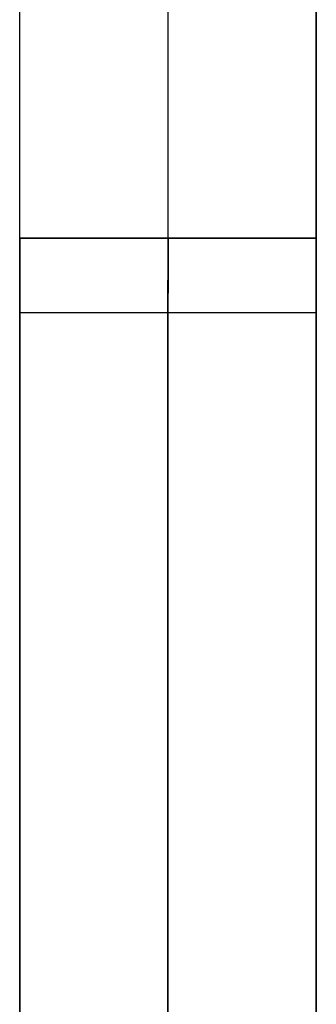
# Model space of a CAD drawing. Units: millimetres. Extents: x -3 to 129, y -67 to 68.
# Drawn here: x -3 to -2, y -42 to -37 of the extents above; entities that cross this region are included whole.
import ezdxf

# ---------------------------------------------------------------- set-up
doc = ezdxf.new("R2010")
doc.units = ezdxf.units.MM
doc.layers.add('Livello 01', color=7, linetype='Continuous', true_color=0x000000)

# ---------------------------------------------------------------- blocks, each defined once
blk = doc.blocks.new('10SK10060YY')
at = {"layer": 'Livello 01', "color": 9, "true_color": 0xb0c4de}
for p, q in [((-3, -50), (-3, -29.5986)), ((-1.5, -50), (-1.5, -29.5986)), ((-2.25, -45, 50), (-2.25, -31.75, 50)), ((-2.25, -45, -50), (-2.25, -31.75, -50)), ((-3, -38, -25), (-1.5, -38, -25)), ((-3, -38, 25), (-1.5, -38, 25)), ((-2.25, -38, -36), (-2.25, -38, -14)), ((-2.25, -38, 14), (-2.25, -38, 36)), ((-3, -38.375, 50), (-1.5, -38.375, 50)), ((-3, -38.375, -50), (-1.5, -38.375, -50)), ((-3, -39.7993, -50), (-3, -39.7993, -39.3402)), ((-3, -39.7993, -10.6598), (-3, -39.7993, 10.6598)), ((-3, -39.7993, 39.3402), (-3, -39.7993, 50)), ((-1.5, -39.7993, -50), (-1.5, -39.7993, -39.3402)), ((-1.5, -39.7993, -10.6598), (-1.5, -39.7993, 10.6598)), ((-1.5, -39.7993, 39.3402), (-1.5, -39.7993, 50))]:
    blk.add_line(p, q, dxfattribs=at)
at = {"layer": 'Livello 01', "color": 9, "true_color": 0xb0c4de, "extrusion": (-1, 0, 0)}
for centre, start, end in [((42, -14, 3), 0, 180), ((42, -36, 3), 180, 0), ((42, 36, 3), 0, 180), ((42, 14, 3), 180, 0), ((42, -14, 1.5), 0, 180), ((42, -36, 1.5), 180, 0), ((42, 36, 1.5), 0, 180), ((42, 14, 1.5), 180, 0)]:
    blk.add_arc(centre, 4, start, end, dxfattribs=at)
at = {"layer": 'Livello 01', "color": 9, "true_color": 0xb0c4de, "extrusion": (1, 0, 0)}
for centre, start, end in [((-42, -14, -2.25), 0, 180), ((-42, -36, -2.25), 180, 0), ((-42, 36, -2.25), 0, 180), ((-42, 14, -2.25), 180, 0)]:
    blk.add_arc(centre, 4, start, end, dxfattribs=at)
at = {"layer": 'Livello 01', "color": 9, "true_color": 0xb0c4de}
for points in [[(-3, -45, 50), (-3, -38.375, 50), (-3, -31.75, 50)], [(-3, -45, -50), (-3, -38.375, -50), (-3, -31.75, -50)], [(-1.5, -31.75, 50), (-1.5, -38.375, 50), (-1.5, -45, 50)], [(-1.5, -31.75, -50), (-1.5, -38.375, -50), (-1.5, -45, -50)], [(-3, -38, 36), (-3, -38, 25), (-3, -38, 14)], [(-3, -38, -14), (-3, -38, -25), (-3, -38, -36)], [(-1.5, -38, -14), (-2.25, -38, -14), (-3, -38, -14)], [(-3, -38, -36), (-2.25, -38, -36), (-1.5, -38, -36)], [(-1.5, -38, 36), (-2.25, -38, 36), (-3, -38, 36)], [(-3, -38, 14), (-2.25, -38, 14), (-1.5, -38, 14)], [(-1.5, -38, 36), (-1.5, -38, 25), (-1.5, -38, 14)], [(-1.5, -38, -14), (-1.5, -38, -25), (-1.5, -38, -36)]]:
    blk.add_open_spline(points, degree=2, dxfattribs=at)
blk = doc.blocks.new('3300B100-00')
at = {"layer": 'Livello 01', "rotation": 360}
blk.add_blockref('10SK10060YY', (0, 0), dxfattribs=at)

msp = doc.modelspace()

# ---------------------------------------------------------------- block references
at = {"layer": 'Livello 01'}
msp.add_blockref('3300B100-00', (0, 0), dxfattribs=at)

doc.saveas('drawing.dxf')
